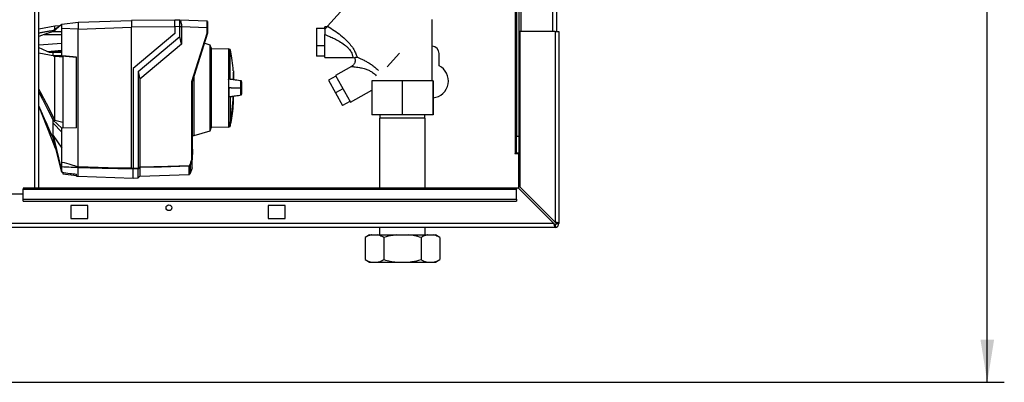
# Paper-space layout 'Blatt3' of a CAD drawing. Units: millimetres. Extents: x 0 to 420, y 0 to 297.
# Drawn here: x 115 to 173, y 141 to 162 of the extents above; entities that cross this region are included whole.
import ezdxf

# ---------------------------------------------------------------- set-up
doc = ezdxf.new("R2010")
doc.units = ezdxf.units.MM
doc.layers.add('1', color=7, linetype='Continuous')
doc.styles.add('SLDTEXTSTYLE1', font='TXT', dxfattribs={"width": 0.605})
doc.dimstyles.new('SLDDIMSTYLE0', dxfattribs={"dimtxt": 3.5, "dimasz": 2.5, "dimexe": 0, "dimexo": 0.0625, "dimgap": 0.875, "dimtad": 1, "dimdec": 0, "dimlfac": 10, "dimrnd": 1e-09, "dimzin": 12, "dimdsep": 46, "dimtxsty": 'SLDTEXTSTYLE1', "dimsah": 1, "dimcen": 0.09, "dimadec": 0, "dimazin": 3, "dimtfac": 1, "dimtdec": 0, "dimtofl": 0, "dimtmove": 0, "dimatfit": 3, "dimfxl": 1, "dimfrac": 2, "dimtolj": 1, "dimtzin": 12, "dimarcsym": 0})

# ---------------------------------------------------------------- blocks, each defined once
blk = doc.blocks.new('_D_28')
at = {"layer": '1'}
for p, q in [((140.263, 254.864), (172.596, 254.864)), ((171.596, 141.164), (171.596, 254.864)), ((111.613, 141.164), (172.596, 141.164))]:
    blk.add_line(p, q, dxfattribs=at)
for points in [[(171.596, 254.864), (171.196, 252.364), (171.996, 252.364)], [(171.596, 141.164), (171.996, 143.664), (171.196, 143.664)]]:
    blk.add_solid(points, dxfattribs=at)
at = {"layer": '1', "insert": (167.084, 192.666), "char_height": 3.5, "attachment_point": 1, "rotation": 90, "style": 'SLDTEXTSTYLE1'}
blk.add_mtext('1137', dxfattribs=at)

psp = doc.layouts.new('Blatt3')

# ---------------------------------------------------------------- linework, layer by layer
at = {"color": 1, "linetype": 'Continuous', "lineweight": 30}
for p, q in [((115.608, 152.564), (115.608, 227.964)), ((146.033, 206.764), (146.033, 161.764)), ((143.833, 198.579), (143.833, 154.614)), ((115.838, 160.976), (117.193, 161.082)), ((127.275, 159.428), (127.275, 158.936)), ((127.279, 158.942), (127.279, 159.382)), ((127.279, 157.522), (127.279, 157.963)), ((127.079, 156.183), (127.079, 156.407)), ((127.092, 156.422), (127.092, 156.198)), ((124.843, 154.871), (124.843, 154.871)), ((124.843, 154.533), (124.843, 154.533)), ((124.68, 153.368), (124.68, 153.851))]:
    psp.add_line(p, q, dxfattribs=at)
at = {"color": 7, "linetype": 'Continuous', "lineweight": 30}
for p, q in [((115.838, 152.564), (115.838, 227.964)), ((144.163, 206.764), (144.163, 161.764)), ((146.263, 206.764), (146.263, 161.764)), ((143.913, 198.579), (143.913, 155.614)), ((144.063, 198.579), (144.063, 155.614)), ((134.966, 164.469), (132.815, 162.08)), ((116.673, 161.831), (117.193, 162.191)), ((117.193, 162.191), (116.673, 161.748)), ((117.058, 162.097), (116.77, 162.077)), ((117.193, 162.191), (118.143, 162.307)), ((118.143, 162.307), (121.293, 162.417)), ((118.143, 162.301), (118.143, 161.98)), ((123.823, 162.439), (121.293, 162.417)), ((121.293, 162.417), (121.293, 162.017)), ((123.823, 162.452), (124.118, 162.442)), ((124.119, 162.442), (125.724, 162.386)), ((138.963, 158.869), (138.963, 162.464)), ((116.782, 162.079), (115.838, 161.908)), ((116.144, 161.59), (115.838, 161.469)), ((116.144, 161.59), (117.193, 161.581)), ((117.193, 160.544), (117.193, 161.943)), ((118.143, 161.908), (117.193, 161.943)), ((118.143, 161.907), (121.293, 162.017)), ((118.143, 153.834), (118.143, 161.908)), ((123.823, 162.039), (121.293, 162.017)), ((121.293, 153.749), (121.293, 162.017)), ((123.823, 161.652), (121.373, 159.597)), ((124.118, 162.042), (123.823, 162.053)), ((123.823, 162.053), (123.823, 161.652)), ((124.118, 161.471), (124.118, 162.042)), ((124.222, 162.042), (124.118, 162.042)), ((124.222, 162.042), (124.222, 162.039)), ((124.222, 162.039), (124.222, 161.027)), ((125.724, 161.986), (124.222, 162.039)), ((124.824, 158.821), (125.724, 161.675)), ((125.743, 161.672), (124.843, 158.818)), ((125.724, 161.675), (125.724, 161.986)), ((125.743, 161.986), (125.724, 161.986)), ((125.743, 161.986), (125.743, 161.672)), ((125.743, 161.672), (125.743, 161.672)), ((132.156, 161.956), (132.156, 160.921)), ((132.156, 161.956), (132.656, 161.956)), ((132.774, 162.036), (132.656, 162.036)), ((132.656, 161.905), (132.656, 162.036)), ((132.656, 160.236), (132.656, 161.591)), ((144.113, 161.764), (144.113, 152.634)), ((146.183, 161.764), (144.113, 161.764)), ((146.183, 161.764), (146.183, 150.564)), ((146.183, 161.764), (146.413, 161.764)), ((146.413, 161.764), (146.413, 150.494)), ((121.673, 159.419), (124.118, 161.471)), ((124.222, 161.027), (121.777, 158.975)), ((124.222, 161.027), (124.118, 161.471)), ((125.915, 160.971), (125.554, 161.074)), ((125.973, 160.801), (125.915, 160.971)), ((125.915, 155.934), (125.915, 160.971)), ((116.349, 160.595), (117.193, 160.661)), ((116.616, 160.544), (117.193, 160.594)), ((116.616, 160.544), (116.673, 160.544)), ((117.193, 160.589), (116.673, 160.544)), ((116.673, 160.544), (117.193, 160.544)), ((117.193, 160.334), (117.193, 160.544)), ((125.973, 160.801), (125.973, 158.452)), ((126.992, 160.753), (125.973, 160.735)), ((127.09, 160.717), (126.992, 160.753)), ((126.992, 160.753), (126.992, 158.959)), ((127.09, 158.954), (127.09, 160.717)), ((132.656, 160.921), (132.156, 160.921)), ((132.156, 160.921), (132.156, 160.315)), ((136.315, 159.691), (137.035, 160.491)), ((139.363, 159.757), (139.363, 160.464)), ((116.673, 160.334), (116.767, 160.325)), ((117.193, 160.334), (116.673, 160.334)), ((117.193, 160.334), (118.043, 160.266)), ((118.043, 160.263), (117.243, 160.327)), ((117.243, 160.327), (117.243, 156.116)), ((118.043, 156.11), (118.043, 160.266)), ((132.656, 160.315), (132.156, 160.315)), ((132.656, 160.236), (134.298, 160.236)), ((134.286, 160.236), (134.4, 160.214)), ((121.373, 159.597), (121.373, 153.734)), ((121.673, 159.419), (121.673, 153.742)), ((121.673, 159.419), (121.777, 158.975)), ((124.964, 155.661), (124.964, 159.2)), ((127.272, 159.457), (127.272, 158.935)), ((127.279, 158.942), (127.279, 159.378)), ((134.225, 159.713), (133.278, 159.189)), ((133.278, 159.189), (134.151, 157.614)), ((121.777, 158.975), (121.777, 153.821)), ((124.824, 154.251), (124.824, 158.821)), ((124.843, 158.818), (124.843, 154.248)), ((124.843, 158.818), (124.843, 158.818)), ((126.992, 158.959), (126.992, 157.945)), ((127.09, 158.954), (126.992, 158.959)), ((133.303, 159.144), (132.866, 158.901)), ((132.866, 158.901), (133.277, 158.159)), ((135.407, 158.869), (135.407, 156.869)), ((137.201, 158.869), (135.407, 158.869)), ((137.201, 158.869), (137.201, 156.869)), ((139.007, 158.869), (137.201, 158.869)), ((139.007, 158.869), (139.007, 156.869)), ((139.019, 158.869), (139.007, 158.869)), ((139.019, 158.869), (139.019, 156.869)), ((125.973, 158.452), (125.973, 156.104)), ((127.148, 158.452), (127.017, 158.452)), ((127.148, 158.452), (127.662, 158.452)), ((127.662, 158.452), (127.683, 158.452)), ((133.715, 158.402), (133.277, 158.159)), ((133.277, 158.159), (133.689, 157.417)), ((134.151, 157.614), (135.407, 158.311)), ((126.992, 157.945), (127.09, 157.951)), ((126.992, 157.945), (126.992, 156.38)), ((127.09, 157.951), (127.09, 156.421)), ((127.279, 157.527), (127.279, 157.963)), ((134.126, 157.659), (133.689, 157.417)), ((115.838, 157.37), (116.773, 154.977)), ((116.673, 156.561), (116.776, 156.567)), ((116.673, 156.561), (117.193, 156.089)), ((117.193, 155.846), (116.673, 156.389)), ((116.773, 156.569), (116.776, 156.567)), ((116.776, 156.567), (117.243, 156.432)), ((126.992, 156.373), (126.992, 156.38)), ((126.992, 156.373), (126.992, 156.151)), ((137.201, 156.869), (135.407, 156.869)), ((135.868, 156.669), (135.868, 152.564)), ((138.558, 156.669), (135.868, 156.669)), ((135.891, 156.869), (135.891, 156.669)), ((139.007, 156.869), (137.201, 156.869)), ((138.535, 156.669), (138.535, 156.869)), ((138.558, 152.564), (138.558, 156.669)), ((139.019, 156.869), (139.007, 156.869)), ((118.043, 156.11), (117.193, 156.089)), ((117.193, 155.846), (117.193, 156.089)), ((117.193, 154.1), (117.193, 155.846)), ((117.243, 156.116), (118.043, 156.136)), ((124.964, 155.661), (125.915, 155.934)), ((125.915, 155.934), (125.973, 156.104)), ((125.973, 156.169), (126.992, 156.151)), ((126.992, 156.151), (127.079, 156.183)), ((116.673, 155.652), (117.193, 154.908)), ((116.673, 155.652), (117.193, 153.526)), ((117.193, 153.498), (116.673, 155.511)), ((124.843, 155.659), (124.964, 155.661)), ((143.913, 155.614), (144.063, 155.614)), ((143.913, 154.614), (143.913, 155.614)), ((144.063, 155.614), (144.063, 154.614)), ((116.772, 154.98), (116.858, 154.795)), ((124.843, 154.891), (124.843, 154.891)), ((124.843, 154.891), (124.873, 154.86)), ((124.843, 154.871), (124.843, 154.871)), ((124.843, 154.534), (124.843, 154.871)), ((124.873, 154.84), (124.843, 154.871)), ((124.843, 154.534), (124.873, 154.565)), ((124.873, 154.84), (124.873, 154.565)), ((143.833, 154.614), (143.818, 154.614)), ((143.818, 154.614), (143.818, 154.599)), ((143.818, 154.599), (144.063, 154.599)), ((143.833, 154.614), (143.913, 154.614)), ((144.063, 154.614), (143.913, 154.614)), ((144.063, 152.543), (144.063, 154.599)), ((124.843, 154.249), (124.729, 153.915)), ((124.873, 154.544), (124.843, 154.513)), ((124.843, 154.533), (124.843, 154.534)), ((124.843, 154.513), (124.843, 154.513)), ((124.843, 154.248), (124.843, 154.249)), ((124.843, 153.755), (124.843, 154.248)), ((117.193, 153.526), (117.193, 153.811)), ((117.193, 153.498), (117.193, 153.526)), ((117.243, 153.475), (117.243, 153.413)), ((117.243, 153.413), (118.043, 153.315)), ((118.143, 153.834), (118.143, 153.833)), ((118.143, 153.765), (118.143, 153.766)), ((118.143, 153.262), (118.143, 153.765)), ((121.373, 153.734), (121.673, 153.742)), ((121.673, 153.693), (121.373, 153.685)), ((121.373, 153.15), (121.373, 153.679)), ((121.673, 153.163), (121.673, 153.693)), ((121.777, 153.773), (121.777, 153.266)), ((124.694, 153.857), (124.694, 153.38)), ((124.729, 153.431), (124.694, 153.38)), ((124.729, 153.915), (124.729, 153.431)), ((124.843, 153.755), (124.729, 153.431)), ((118.043, 153.275), (118.043, 153.384)), ((118.043, 153.275), (118.143, 153.262)), ((118.143, 153.262), (121.373, 153.15)), ((121.373, 153.152), (121.673, 153.163)), ((121.673, 153.163), (121.777, 153.266)), ((121.777, 153.266), (124.68, 153.368)), ((124.694, 153.38), (124.693, 153.379)), ((124.693, 153.379), (124.693, 153.374)), ((143.913, 152.564), (114.913, 152.564)), ((114.913, 152.564), (114.913, 152.496)), ((114.913, 152.496), (143.913, 152.496)), ((114.913, 151.916), (114.913, 152.496)), ((143.913, 152.564), (143.913, 152.496)), ((144.042, 152.564), (143.913, 152.564)), ((143.913, 151.916), (143.913, 152.496)), ((144.042, 152.564), (146.112, 150.494)), ((146.183, 150.564), (144.113, 152.634)), ((114.913, 152.214), (111.913, 152.214)), ((114.913, 151.916), (143.913, 151.916)), ((114.913, 151.81), (114.913, 151.916)), ((114.913, 151.81), (143.913, 151.81)), ((143.913, 151.916), (143.913, 151.81)), ((118.713, 151.539), (117.713, 151.539)), ((117.713, 151.539), (117.713, 150.789)), ((118.713, 150.789), (118.713, 151.539)), ((130.313, 151.539), (129.313, 151.539)), ((129.313, 151.539), (129.313, 150.789)), ((130.313, 150.789), (130.313, 151.539)), ((117.713, 150.789), (118.713, 150.789)), ((129.313, 150.789), (130.313, 150.789)), ((146.183, 150.264), (91.643, 150.264)), ((146.112, 150.494), (91.714, 150.494)), ((135.868, 150.264), (135.868, 149.819)), ((138.558, 149.819), (138.558, 150.264)), ((146.183, 150.414), (146.183, 150.264)), ((146.263, 150.494), (146.413, 150.494)), ((135.279, 149.819), (135.019, 149.669)), ((135.019, 149.669), (135.019, 148.369)), ((135.279, 149.819), (135.387, 149.819)), ((135.387, 149.819), (135.748, 149.819)), ((135.748, 149.819), (136.851, 149.819)), ((136.116, 149.669), (136.116, 148.369)), ((136.851, 149.819), (137.575, 149.819)), ((137.575, 149.819), (138.678, 149.819)), ((138.31, 149.669), (138.31, 148.369)), ((138.678, 149.819), (139.039, 149.819)), ((139.039, 149.819), (139.147, 149.819)), ((139.407, 149.669), (139.147, 149.819)), ((139.407, 149.669), (139.407, 148.369)), ((135.019, 148.369), (135.279, 148.219)), ((135.279, 148.219), (135.387, 148.219)), ((135.387, 148.219), (135.748, 148.219)), ((135.748, 148.219), (136.851, 148.219)), ((136.851, 148.219), (137.575, 148.219)), ((137.575, 148.219), (138.678, 148.219)), ((138.678, 148.219), (139.039, 148.219)), ((139.039, 148.219), (139.147, 148.219)), ((139.147, 148.219), (139.407, 148.369))]:
    psp.add_line(p, q, dxfattribs=at)
at = {"color": 7, "linetype": 'Continuous', "lineweight": 30, "flags": 128}
for points in [[(116.673, 161.748), (116.673, 161.759), (116.673, 161.77), (116.673, 161.781), (116.673, 161.791), (116.673, 161.802), (116.673, 161.812), (116.673, 161.821), (116.673, 161.831)], [(117.193, 161.742), (116.902, 161.746), (116.673, 161.748)], [(115.838, 160.835), (116.012, 160.753), (116.349, 160.595)], [(116.673, 160.334), (116.673, 160.36), (116.673, 160.387), (116.673, 160.413), (116.673, 160.44), (116.673, 160.466), (116.673, 160.492), (116.673, 160.518), (116.673, 160.544)], [(116.767, 160.325), (116.771, 160.325), (116.773, 160.325)], [(116.773, 156.569), (116.277, 157.542), (115.955, 158.172), (115.838, 158.402)], [(115.838, 158.198), (116.05, 157.782), (116.364, 157.166), (116.673, 156.561)], [(116.673, 156.389), (116.673, 156.41), (116.673, 156.431), (116.673, 156.452), (116.673, 156.474), (116.673, 156.495), (116.673, 156.517), (116.673, 156.539), (116.673, 156.561)], [(116.673, 155.511), (116.673, 155.528), (116.673, 155.545), (116.673, 155.562), (116.673, 155.58), (116.673, 155.597), (116.673, 155.615), (116.673, 155.634), (116.673, 155.652)], [(118.143, 153.833), (119.907, 153.786), (121.293, 153.749)], [(121.373, 153.679), (119.564, 153.727), (118.143, 153.766)], [(121.373, 153.689), (121.373, 153.687), (121.373, 153.686), (121.373, 153.684), (121.373, 153.683), (121.373, 153.682), (121.373, 153.681), (121.373, 153.68), (121.373, 153.679)], [(121.777, 153.821), (123.412, 153.865), (124.698, 153.899)], [(124.68, 153.851), (123.054, 153.807), (121.777, 153.773)]]:
    psp.add_lwpolyline(points, dxfattribs=at)
at = {"color": 7, "linetype": 'Continuous', "lineweight": 30}
psp.add_circle((123.488, 151.414), 0.17, dxfattribs=at)
for centre, radius, start, end in [((125.723, 162.366), 0.02, 0, 88), ((138.913, 160.464), 0.45, 0, 83.62063), ((127.265, 159.428), 0.01, 4.90098, 41.79193), ((127.229, 159.378), 0.05, 0, 4.66854), ((138.913, 158.864), 1, 276.08328, 63.25632), ((115.874, 158.452), 11.398, 349.73281, 357.55599), ((127.229, 157.527), 0.05, 355.33146, 0), ((101.434, 218.33), 67.014, 292.41857, 292.50942), ((127.073, 156.202), 0.02, 290, 348.62102), ((91.949, 192.684), 48.99, 307.35433, 307.50694), ((92.025, 192.569), 48.891, 307.33018, 307.48305), ((124.679, 153.871), 0.0203, 271.74582, 317.42906), ((124.5, 154.03), 0.237, 326.60902, 333.32041), ((124.513, 153.613), 0.34, 54.00577, 57.2415), ((124.537, 153.568), 0.395, 61.09275, 63.8813), ((124.5, 154.03), 0.256, 326.48632, 333.20463), ((124.679, 153.388), 0.02, 272, 314.32632), ((146.183, 150.494), 0.23, 270, 0), ((146.183, 150.494), 0.08, 270, 0)]:
    psp.add_arc(centre, radius, start, end, dxfattribs=at)
at = {"color": 1, "linetype": 'Continuous', "lineweight": 30}
for centre, radius, start, end in [((115.909, 158.452), 11.366, 349.71021, 357.55095), ((126.789, 156.301), 0.309, 20.13923, 21.71753), ((127.061, 156.263), 0.162, 78.89651, 79.58563)]:
    psp.add_arc(centre, radius, start, end, dxfattribs=at)
at = {"color": 7, "linetype": 'Continuous', "lineweight": 30}
for points, knots in [([(117.193, 161.943), (117.193, 161.979), (117.193, 162.052), (117.193, 162.133), (117.193, 162.182), (117.193, 162.188), (117.193, 162.191)], [0, 0, 0, 0, 0.2793738, 0.558985, 0.7793245, 1, 1, 1, 1]), ([(118.143, 162.307), (118.143, 162.307), (118.142, 162.306), (118.143, 162.302), (118.143, 162.301)], [0, 0, 0, 0, 0.559955, 1, 1, 1, 1]), ([(123.823, 162.053), (123.823, 162.107), (123.823, 162.212), (123.823, 162.341), (123.823, 162.433), (123.823, 162.446), (123.823, 162.452)], [0, 0, 0, 0, 0.259932, 0.5, 0.740068, 1, 1, 1, 1]), ([(124.115, 162.442), (124.118, 162.44), (124.125, 162.436), (124.163, 162.391), (124.194, 162.302), (124.218, 162.18), (124.221, 162.088), (124.222, 162.042)], [0, 0, 0, 0, 0.12378, 0.341327, 0.562397, 0.785738, 1, 1, 1, 1]), ([(124.118, 162.042), (124.118, 162.087), (124.119, 162.177), (124.12, 162.297), (124.119, 162.387), (124.119, 162.435), (124.118, 162.44), (124.118, 162.442)], [0, 0, 0, 0, 0.2149522, 0.4298239, 0.6444408, 0.8592139, 1, 1, 1, 1]), ([(125.724, 161.986), (125.724, 162.039), (125.724, 162.144), (125.724, 162.274), (125.724, 162.356), (125.724, 162.367), (125.724, 162.371)], [0, 0, 0, 0, 0.28581, 0.571541, 0.857272, 1, 1, 1, 1]), ([(125.743, 162.358), (125.743, 162.358), (125.743, 162.355), (125.743, 162.328), (125.743, 162.262), (125.743, 162.159), (125.743, 162.064), (125.743, 162.012), (125.743, 161.986)], [0, 0, 0, 0, 0.003596, 0.151517, 0.426249, 0.70098, 0.848901, 1, 1, 1, 1]), ([(132.814, 162.08), (132.793, 162.056), (132.75, 162.009), (132.687, 161.939), (132.656, 161.905)], [0, 0, 0, 0, 0.509781, 1, 1, 1, 1]), ([(132.815, 162.08), (132.943, 161.997), (133.202, 161.831), (133.582, 161.551), (133.911, 161.264), (134.173, 160.976), (134.359, 160.705), (134.485, 160.447), (134.521, 160.325), (134.539, 160.265)], [0, 0, 0, 0, 0.1715027, 0.3440188, 0.5159193, 0.6451822, 0.769384, 0.8881394, 1, 1, 1, 1]), ([(115.838, 161.686), (115.903, 161.698), (116.04, 161.723), (116.25, 161.759), (116.463, 161.796), (116.604, 161.82), (116.673, 161.831)], [0, 0, 0, 0, 0.23467, 0.494605, 0.752413, 1, 1, 1, 1]), ([(116.673, 161.748), (116.624, 161.735), (116.525, 161.707), (116.348, 161.656), (116.221, 161.615), (116.144, 161.59)], [0, 0, 0, 0, 0.277513, 0.557885, 1, 1, 1, 1]), ([(116.773, 161.9), (116.773, 161.944), (116.773, 162.056), (116.773, 162.068), (116.773, 162.075)], [0, 0, 0, 0, 0.394679, 1, 1, 1, 1]), ([(118.143, 161.98), (118.143, 161.967), (118.142, 161.943), (118.143, 161.919), (118.143, 161.908)], [0, 0, 0, 0, 0.559985, 1, 1, 1, 1]), ([(125.743, 161.672), (125.743, 161.672), (125.742, 161.673), (125.738, 161.673), (125.731, 161.674), (125.726, 161.675), (125.724, 161.675)], [0, 0, 0, 0, 0.234292, 0.486894, 0.753201, 1, 1, 1, 1]), ([(132.656, 161.905), (132.656, 161.835), (132.656, 161.724), (132.656, 161.627), (132.656, 161.591)], [0, 0, 0, 0, 0.630926, 1, 1, 1, 1]), ([(116.673, 160.334), (116.533, 160.358), (116.253, 160.408), (115.972, 160.458), (115.838, 160.484), (115.838, 160.484)], [0, 0, 0, 0, 0.498926, 0.998884, 1, 1, 1, 1]), ([(116.349, 160.595), (116.37, 160.586), (116.412, 160.569), (116.5, 160.548), (116.57, 160.546), (116.616, 160.544)], [0, 0, 0, 0, 0.259154, 0.518212, 1, 1, 1, 1]), ([(127.27, 159.446), (127.266, 159.501), (127.248, 159.754), (127.192, 160.174), (127.123, 160.535), (127.091, 160.701)], [0, 0, 0, 0, 0.1308666, 0.6007702, 1, 1, 1, 1]), ([(116.773, 160.325), (116.826, 160.321), (116.914, 160.315), (117.036, 160.306), (117.14, 160.299), (117.209, 160.294), (117.243, 160.291)], [0, 0, 0, 0, 0.34, 0.56, 0.78, 1, 1, 1, 1]), ([(116.773, 156.569), (116.773, 156.738), (116.773, 157.082), (116.773, 157.651), (116.773, 158.246), (116.773, 158.844), (116.773, 159.438), (116.773, 159.933), (116.773, 160.218), (116.773, 160.325)], [0, 0, 0, 0, 0.149086, 0.302497, 0.451563, 0.604952, 0.754035, 0.907444, 1, 1, 1, 1]), ([(134.397, 160.22), (134.399, 160.215), (134.417, 160.182), (134.43, 160.113), (134.432, 160.018), (134.41, 159.924), (134.366, 159.839), (134.305, 159.765), (134.251, 159.731), (134.225, 159.713)], [0, 0, 0, 0, 0.02962, 0.191236, 0.353022, 0.514807, 0.676423, 0.83822, 1, 1, 1, 1]), ([(134.538, 160.265), (134.509, 160.253), (134.452, 160.229), (134.395, 160.209), (134.402, 160.222), (134.403, 160.223)], [0, 0, 0, 0, 0.471295, 0.921022, 1, 1, 1, 1]), ([(135.456, 159.366), (135.498, 159.335), (135.581, 159.274), (135.644, 159.198), (135.675, 159.16)], [0, 0, 0, 0, 0.50597, 1, 1, 1, 1]), ([(124.824, 158.821), (124.826, 158.821), (124.831, 158.82), (124.838, 158.819), (124.842, 158.818), (124.843, 158.818), (124.843, 158.818)], [0, 0, 0, 0, 0.246799, 0.513106, 0.765708, 1, 1, 1, 1]), ([(127.017, 158.452), (127.016, 158.521), (127.015, 158.658), (127.007, 158.819), (126.999, 158.915), (126.993, 158.949), (126.992, 158.959)], [0, 0, 0, 0, 0.336847, 0.673902, 0.895241, 1, 1, 1, 1]), ([(127.184, 158.946), (127.18, 158.947), (127.164, 158.948), (127.134, 158.95), (127.105, 158.953), (127.09, 158.954)], [0, 0, 0, 0, 0.158671, 0.579246, 1, 1, 1, 1]), ([(127.747, 158.863), (127.628, 158.88), (127.441, 158.908), (127.253, 158.936), (127.184, 158.947)], [0, 0, 0, 0, 0.629661, 1, 1, 1, 1]), ([(127.751, 158.862), (127.632, 158.88), (127.475, 158.903), (127.317, 158.927), (127.279, 158.933)], [0, 0, 0, 0, 0.755459, 1, 1, 1, 1]), ([(127.773, 158.452), (127.773, 158.507), (127.772, 158.629), (127.766, 158.776), (127.756, 158.878), (127.746, 158.859), (127.737, 158.864), (127.728, 158.862), (127.719, 158.864), (127.71, 158.859), (127.7, 158.878), (127.69, 158.776), (127.684, 158.629), (127.683, 158.507), (127.683, 158.452)], [0, 0, 0, 0, 0.101926, 0.224905, 0.29771, 0.370199, 0.436632, 0.5, 0.563368, 0.629801, 0.70229, 0.775096, 0.898075, 1, 1, 1, 1]), ([(127.017, 158.452), (127.016, 158.384), (127.015, 158.247), (127.007, 158.086), (126.999, 157.989), (126.993, 157.956), (126.992, 157.945)], [0, 0, 0, 0, 0.336847, 0.673902, 0.895241, 1, 1, 1, 1]), ([(127.184, 157.958), (127.254, 157.968), (127.443, 157.997), (127.632, 158.025), (127.751, 158.043)], [0, 0, 0, 0, 0.371253, 1, 1, 1, 1]), ([(127.279, 157.972), (127.317, 157.978), (127.473, 158.001), (127.628, 158.024), (127.747, 158.042)], [0, 0, 0, 0, 0.242231, 1, 1, 1, 1]), ([(127.683, 158.452), (127.683, 158.397), (127.684, 158.276), (127.69, 158.129), (127.7, 158.027), (127.71, 158.046), (127.719, 158.041), (127.728, 158.043), (127.737, 158.041), (127.746, 158.046), (127.756, 158.027), (127.766, 158.129), (127.772, 158.276), (127.773, 158.397), (127.773, 158.452)], [0, 0, 0, 0, 0.101925, 0.224903, 0.29771, 0.370198, 0.436631, 0.5, 0.563368, 0.6298, 0.702289, 0.775095, 0.898074, 1, 1, 1, 1]), ([(127.09, 157.951), (127.106, 157.952), (127.136, 157.955), (127.166, 157.957), (127.181, 157.958), (127.184, 157.958)], [0, 0, 0, 0, 0.452622, 0.8927474, 1, 1, 1, 1]), ([(127.092, 156.209), (127.121, 156.359), (127.187, 156.701), (127.247, 157.141), (127.268, 157.431), (127.275, 157.526)], [0, 0, 0, 0, 0.343183, 0.786647, 1, 1, 1, 1]), ([(116.673, 155.511), (116.507, 155.885), (116.233, 156.503), (115.955, 157.131), (115.843, 157.385), (115.838, 157.396)], [0, 0, 0, 0, 0.595934, 0.98263, 1, 1, 1, 1]), ([(116.673, 155.652), (116.673, 155.775), (116.673, 155.994), (116.673, 156.268), (116.673, 156.389)], [0, 0, 0, 0, 0.559902, 1, 1, 1, 1]), ([(127.079, 156.407), (127.063, 156.401), (127.034, 156.389), (127.005, 156.378), (126.992, 156.373)], [0, 0, 0, 0, 0.56, 1, 1, 1, 1]), ([(127.092, 156.422), (127.092, 156.42), (127.091, 156.417), (127.087, 156.412), (127.084, 156.409), (127.081, 156.408), (127.079, 156.407)], [0, 0, 0, 0, 0.2862892, 0.5481875, 0.7859619, 1, 1, 1, 1]), ([(116.773, 154.977), (116.773, 154.984), (116.773, 154.998), (116.773, 155.055), (116.773, 155.117), (116.773, 155.124)], [0, 0, 0, 0, 0.457187, 0.935464, 1, 1, 1, 1]), ([(124.843, 154.871), (124.843, 154.874), (124.843, 154.878), (124.843, 154.884), (124.843, 154.889), (124.843, 154.891), (124.843, 154.891), (124.843, 154.891)], [0, 0, 0, 0, 0.21214, 0.424054, 0.638862, 0.853157, 1, 1, 1, 1]), ([(124.873, 154.86), (124.873, 154.86), (124.873, 154.86), (124.873, 154.858), (124.873, 154.855), (124.873, 154.85), (124.873, 154.845), (124.873, 154.841), (124.873, 154.84)], [0, 0, 0, 0, 0.145398, 0.333777, 0.5, 0.666223, 0.854602, 1, 1, 1, 1]), ([(124.873, 154.565), (124.873, 154.564), (124.873, 154.56), (124.873, 154.554), (124.873, 154.55), (124.873, 154.546), (124.873, 154.545), (124.873, 154.544), (124.873, 154.544)], [0, 0, 0, 0, 0.1453982, 0.3337774, 0.5, 0.6662226, 0.8546018, 1, 1, 1, 1]), ([(117.193, 154.1), (117.37, 154.05), (117.686, 153.961), (118.003, 153.873), (118.143, 153.834)], [0, 0, 0, 0, 0.557795, 1, 1, 1, 1]), ([(117.193, 153.811), (117.193, 153.824), (117.193, 153.849), (117.193, 153.926), (117.193, 154.013), (117.193, 154.071), (117.193, 154.1)], [0, 0, 0, 0, 0.279964, 0.559486, 0.779618, 1, 1, 1, 1]), ([(124.711, 153.923), (124.73, 153.963), (124.779, 154.067), (124.807, 154.18), (124.824, 154.251)], [0, 0, 0, 0, 0.375685, 1, 1, 1, 1]), ([(124.824, 154.251), (124.826, 154.25), (124.831, 154.25), (124.838, 154.249), (124.842, 154.249), (124.843, 154.249), (124.843, 154.249)], [0, 0, 0, 0, 0.252397, 0.524839, 0.770124, 1, 1, 1, 1]), ([(124.843, 154.513), (124.843, 154.514), (124.843, 154.514), (124.843, 154.517), (124.843, 154.522), (124.843, 154.528), (124.843, 154.532), (124.843, 154.533)], [0, 0, 0, 0, 0.21214, 0.424054, 0.638862, 0.853157, 1, 1, 1, 1]), ([(118.143, 153.765), (117.965, 153.774), (117.648, 153.789), (117.331, 153.804), (117.193, 153.811)], [0, 0, 0, 0, 0.562692, 1, 1, 1, 1]), ([(117.193, 153.498), (117.352, 153.477), (117.635, 153.439), (117.918, 153.401), (118.043, 153.384)], [0, 0, 0, 0, 0.56, 1, 1, 1, 1]), ([(118.143, 153.766), (118.143, 153.768), (118.143, 153.774), (118.143, 153.79), (118.144, 153.81), (118.143, 153.826), (118.143, 153.833)], [0, 0, 0, 0, 0.250875, 0.501055, 0.75859, 1, 1, 1, 1]), ([(121.293, 153.749), (121.293, 153.748), (121.294, 153.745), (121.299, 153.741), (121.31, 153.735), (121.335, 153.727), (121.358, 153.722), (121.373, 153.719)], [0, 0, 0, 0, 0.04664, 0.09585, 0.206195, 0.46631, 1, 1, 1, 1]), ([(121.373, 153.689), (121.373, 153.691), (121.373, 153.697), (121.373, 153.712), (121.373, 153.725), (121.373, 153.734)], [0, 0, 0, 0, 0.280788, 0.561522, 1, 1, 1, 1]), ([(121.673, 153.742), (121.673, 153.742), (121.673, 153.741), (121.673, 153.741), (121.673, 153.741)], [0, 0, 0, 0, 0.56, 1, 1, 1, 1]), ([(121.673, 153.693), (121.673, 153.696), (121.674, 153.7), (121.674, 153.712), (121.673, 153.726), (121.673, 153.737), (121.673, 153.741)], [0, 0, 0, 0, 0.261024, 0.52197, 0.783288, 1, 1, 1, 1]), ([(121.673, 153.693), (121.673, 153.693), (121.673, 153.693), (121.673, 153.693), (121.673, 153.693)], [0, 0, 0, 0, 0.56, 1, 1, 1, 1]), ([(121.777, 153.821), (121.777, 153.815), (121.777, 153.804), (121.778, 153.789), (121.777, 153.778), (121.777, 153.774), (121.777, 153.773)], [0, 0, 0, 0, 0.259957, 0.519835, 0.780096, 1, 1, 1, 1]), ([(121.777, 153.821), (121.777, 153.821), (121.777, 153.821), (121.777, 153.821), (121.777, 153.821)], [0, 0, 0, 0, 0.56, 1, 1, 1, 1]), ([(121.777, 153.773), (121.777, 153.773), (121.777, 153.773), (121.777, 153.773), (121.777, 153.773)], [0, 0, 0, 0, 0.56, 1, 1, 1, 1]), ([(124.68, 153.851), (124.68, 153.852), (124.68, 153.853), (124.682, 153.859), (124.686, 153.87), (124.692, 153.884), (124.696, 153.894), (124.698, 153.899)], [0, 0, 0, 0, 0.136933, 0.266901, 0.517326, 0.763532, 1, 1, 1, 1]), ([(124.713, 153.889), (124.711, 153.885), (124.707, 153.879), (124.702, 153.871), (124.698, 153.865), (124.696, 153.862), (124.694, 153.859), (124.694, 153.858), (124.694, 153.857)], [0, 0, 0, 0, 0.256926, 0.499089, 0.638811, 0.76459, 0.882538, 1, 1, 1, 1]), ([(146.413, 150.494), (146.411, 150.499), (146.406, 150.509), (146.366, 150.524), (146.307, 150.539), (146.242, 150.553), (146.199, 150.561), (146.183, 150.564)], [0, 0, 0, 0, 0.209052, 0.427821, 0.646592, 0.865364, 1, 1, 1, 1]), ([(146.263, 150.494), (146.262, 150.5), (146.259, 150.513), (146.238, 150.531), (146.212, 150.548), (146.192, 150.559), (146.183, 150.564)], [0, 0, 0, 0, 0.284155, 0.530993, 0.777748, 1, 1, 1, 1]), ([(146.112, 150.494), (146.115, 150.481), (146.12, 150.456), (146.127, 150.419), (146.134, 150.386), (146.139, 150.364), (146.143, 150.35), (146.145, 150.34), (146.148, 150.328), (146.152, 150.315), (146.155, 150.305), (146.158, 150.298), (146.161, 150.291), (146.164, 150.284), (146.168, 150.277), (146.171, 150.272), (146.174, 150.268), (146.178, 150.264), (146.181, 150.264), (146.183, 150.264)], [0, 0, 0, 0, 0.10346, 0.20896, 0.317161, 0.399885, 0.427778, 0.454643, 0.508593, 0.563318, 0.618835, 0.646728, 0.673593, 0.727544, 0.782268, 0.837786, 0.865679, 0.932569, 1, 1, 1, 1]), ([(146.112, 150.494), (146.114, 150.491), (146.117, 150.485), (146.122, 150.476), (146.127, 150.467), (146.132, 150.459), (146.137, 150.452), (146.141, 150.446), (146.146, 150.44), (146.15, 150.434), (146.154, 150.429), (146.159, 150.425), (146.163, 150.421), (146.168, 150.418), (146.175, 150.414), (146.18, 150.414), (146.183, 150.414)], [0, 0, 0, 0, 0.0694632, 0.1395636, 0.2117009, 0.2845528, 0.3451635, 0.4061959, 0.4685554, 0.5313746, 0.5919652, 0.6534201, 0.7153148, 0.7781116, 0.8880943, 1, 1, 1, 1]), ([(146.146, 150.44), (146.14, 150.448), (146.129, 150.464), (146.118, 150.484), (146.112, 150.494)], [0, 0, 0, 0, 0.526076, 1, 1, 1, 1]), ([(135.387, 149.819), (135.383, 149.819), (135.319, 149.804), (135.195, 149.764), (135.078, 149.701), (135.019, 149.669)], [0, 0, 0, 0, 0.029292, 0.512809, 1, 1, 1, 1]), ([(136.116, 149.669), (136.082, 149.689), (135.961, 149.756), (135.837, 149.793), (135.748, 149.819)], [0, 0, 0, 0, 0.284623, 1, 1, 1, 1]), ([(136.851, 149.819), (136.781, 149.811), (136.532, 149.779), (136.29, 149.715), (136.116, 149.669)], [0, 0, 0, 0, 0.284588, 1, 1, 1, 1]), ([(138.31, 149.669), (138.183, 149.704), (137.941, 149.77), (137.692, 149.803), (137.575, 149.819)], [0, 0, 0, 0, 0.526183, 1, 1, 1, 1]), ([(138.678, 149.819), (138.674, 149.819), (138.61, 149.804), (138.486, 149.764), (138.369, 149.701), (138.31, 149.669)], [0, 0, 0, 0, 0.029292, 0.512809, 1, 1, 1, 1]), ([(139.407, 149.669), (139.373, 149.689), (139.252, 149.756), (139.128, 149.793), (139.039, 149.819)], [0, 0, 0, 0, 0.284623, 1, 1, 1, 1]), ([(135.019, 148.369), (135.053, 148.35), (135.174, 148.283), (135.298, 148.246), (135.387, 148.219)], [0, 0, 0, 0, 0.284623, 1, 1, 1, 1]), ([(135.748, 148.219), (135.752, 148.22), (135.816, 148.234), (135.94, 148.275), (136.057, 148.338), (136.116, 148.369)], [0, 0, 0, 0, 0.0292918, 0.5128086, 1, 1, 1, 1]), ([(136.116, 148.369), (136.243, 148.335), (136.485, 148.269), (136.734, 148.235), (136.851, 148.219)], [0, 0, 0, 0, 0.526183, 1, 1, 1, 1]), ([(137.575, 148.219), (137.646, 148.228), (137.894, 148.259), (138.137, 148.323), (138.31, 148.369)], [0, 0, 0, 0, 0.2845876, 1, 1, 1, 1]), ([(138.31, 148.369), (138.344, 148.35), (138.465, 148.283), (138.589, 148.246), (138.678, 148.219)], [0, 0, 0, 0, 0.284623, 1, 1, 1, 1]), ([(139.039, 148.219), (139.043, 148.22), (139.107, 148.234), (139.231, 148.275), (139.348, 148.338), (139.407, 148.369)], [0, 0, 0, 0, 0.0292918, 0.5128086, 1, 1, 1, 1])]:
    psp.add_open_spline(points, degree=3, knots=knots, dxfattribs=at)
at = {"color": 1, "linetype": 'Continuous', "lineweight": 30}
for points, knots in [([(132.656, 161.591), (132.715, 161.567), (132.808, 161.528), (132.948, 161.467), (133.073, 161.41), (133.207, 161.346), (133.404, 161.245), (133.653, 161.102), (133.889, 160.925), (134.044, 160.773), (134.136, 160.658), (134.205, 160.547), (134.252, 160.447), (134.28, 160.362), (134.297, 160.279), (134.299, 160.226), (134.285, 160.241), (134.283, 160.243)], [0, 0, 0, 0, 0.0712178, 0.1130412, 0.169534, 0.2239234, 0.2778289, 0.4131236, 0.5393188, 0.599688, 0.6575359, 0.7125326, 0.7676041, 0.820365, 0.8727717, 0.9789635, 1, 1, 1, 1]), ([(134.538, 160.265), (134.588, 160.244), (134.689, 160.202), (134.865, 160.122), (135.051, 160.028), (135.246, 159.918), (135.443, 159.79), (135.631, 159.64), (135.756, 159.53), (135.808, 159.468), (135.81, 159.466)], [0, 0, 0, 0, 0.133037, 0.269857, 0.410425, 0.553736, 0.700198, 0.848072, 0.995302, 1, 1, 1, 1]), ([(134.225, 159.713), (134.225, 159.713), (134.213, 159.715), (134.257, 159.71), (134.354, 159.699), (134.505, 159.678), (134.656, 159.653), (134.809, 159.622), (134.941, 159.59), (135.071, 159.552), (135.177, 159.513), (135.276, 159.47), (135.369, 159.422), (135.428, 159.384), (135.456, 159.366)], [0, 0, 0, 0, 0.000232, 0.114977, 0.234314, 0.358837, 0.487487, 0.565128, 0.670518, 0.748606, 0.815234, 0.876665, 0.940742, 1, 1, 1, 1])]:
    psp.add_open_spline(points, degree=3, knots=knots, dxfattribs=at)

# ---------------------------------------------------------------- dimensions: what is measured, and where the dimension line sits
at = {"layer": '1'}
dim = psp.add_linear_dim(base=(171.596, 254.864), p1=(110.613, 141.164), p2=(139.263, 254.864), angle=90, dimstyle='SLDDIMSTYLE0', dxfattribs=at)
dim.commit()
dim.dimension.update_dxf_attribs({"geometry": '_D_28', "text_midpoint": (171.596, 198.014), "dimtype": 160})

doc.saveas('drawing.dxf')
